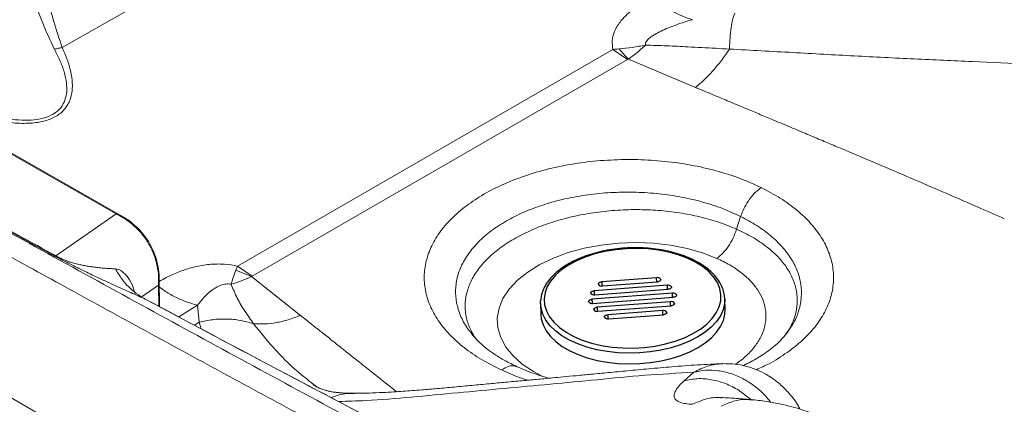
# Model space of a CAD drawing. Units: millimetres. Extents: x 0 to 465, y 0 to 297.
# Drawn here: x 319 to 332, y 214 to 219 of the extents above; entities that cross this region are included whole.
import ezdxf

# ---------------------------------------------------------------- set-up
doc = ezdxf.new("R2010")
doc.units = ezdxf.units.MM

msp = doc.modelspace()

# ---------------------------------------------------------------- linework, layer by layer
at = {"color": 7, "linetype": 'Continuous', "lineweight": 18}
for p, q in [((340.79087, 201.47443), (281.28859, 235.82438)), ((319.2733, 219.0514), (322.99465, 221.17984)), ((326.74369, 219.02668), (321.64873, 216.08543)), ((326.74369, 219.02668), (326.94272, 218.88987)), ((326.94272, 218.88987), (321.84776, 215.94861)), ((326.94272, 218.88987), (326.9537, 218.8949)), ((327.86389, 218.51095), (326.9537, 218.8949)), ((320.09038, 216.75834), (318.54781, 217.6428)), ((320.00285, 216.79329), (319.18561, 216.2263)), ((328.42185, 216.58734), (328.47673, 216.75936)), ((321.64873, 216.08543), (321.62744, 216.03215)), ((321.83906, 215.94227), (321.62744, 216.03215)), ((321.84776, 215.94861), (321.64873, 216.08543)), ((320.59429, 215.53428), (320.58847, 215.91535)), ((321.84776, 215.94861), (321.83906, 215.94227)), ((321.83906, 215.94227), (322.50412, 215.41685)), ((321.12953, 215.32262), (321.10919, 215.55434)), ((324.84971, 215.14239), (324.8326, 215.16352)), ((329.11718, 215.19857), (329.10305, 215.17714)), ((328.23702, 214.76028), (328.22898, 214.76094)), ((327.71099, 214.52913), (327.84076, 214.64388)), ((328.21081, 214.29711), (328.21871, 214.29638))]:
    msp.add_line(p, q, dxfattribs=at)
at = {"color": 8, "linetype": 'Continuous', "lineweight": 18}
for p, q in [((318.56307, 217.61882), (320.00285, 216.79329)), ((320.0867, 216.75372), (320.00285, 216.79329)), ((320.57882, 215.82732), (320.58231, 215.91249)), ((320.34499, 215.66509), (320.57882, 215.82732)), ((320.57882, 215.82732), (320.5832, 215.54017)), ((321.10919, 215.55434), (320.85536, 215.3955)), ((321.12953, 215.32262), (321.06502, 215.28406)), ((321.15845, 215.2344), (321.12953, 215.32262)), ((324.88439, 215.09959), (324.84971, 215.14239))]:
    msp.add_line(p, q, dxfattribs=at)
at = {"color": 7, "linetype": 'Continuous', "lineweight": 25}
for p, q in [((327.33712, 215.92822), (326.59128, 215.87189)), ((326.60159, 215.81603), (327.34743, 215.87237)), ((327.48205, 215.8259), (326.48759, 215.75079)), ((326.4979, 215.69494), (327.49236, 215.77005)), ((327.55239, 215.71795), (326.45849, 215.63533)), ((326.4688, 215.57947), (327.5627, 215.66209)), ((327.52328, 215.60248), (326.52883, 215.52737)), ((328.26123, 215.63874), (328.26119, 215.61706)), ((328.26486, 215.49418), (328.26123, 215.63874)), ((325.76202, 215.57607), (325.76564, 215.43151)), ((326.53914, 215.47152), (327.53359, 215.54663)), ((327.4196, 215.48138), (326.67375, 215.42505)), ((326.68406, 215.3692), (327.42991, 215.42553))]:
    msp.add_line(p, q, dxfattribs=at)
at = {"color": 8, "linetype": 'Continuous', "lineweight": 25}
for p, q in [((326.59128, 215.87189), (326.59268, 215.81581)), ((327.33854, 215.87169), (327.33712, 215.92822)), ((327.392, 215.90405), (327.39212, 215.89903)), ((326.48759, 215.75079), (326.489, 215.69471)), ((327.48346, 215.76937), (327.48205, 215.8259)), ((327.53692, 215.80173), (327.53705, 215.79671)), ((326.45849, 215.63533), (326.45989, 215.57925)), ((327.5247, 215.54596), (327.52328, 215.60248)), ((327.5538, 215.66142), (327.55239, 215.71795)), ((327.60726, 215.69377), (327.60739, 215.68876)), ((326.52883, 215.52737), (326.53023, 215.47129)), ((327.42101, 215.42486), (327.4196, 215.48138)), ((327.57829, 215.5733), (327.57816, 215.57831)), ((326.67375, 215.42505), (326.67516, 215.36897)), ((327.47447, 215.45721), (327.4746, 215.4522))]:
    msp.add_line(p, q, dxfattribs=at)
at = {"color": 8, "linetype": 'Continuous', "lineweight": 18, "flags": 128}
msp.add_lwpolyline([(325.78404, 214.59183), (325.66536, 214.65249), (325.51398, 214.75398), (325.38828, 214.86596), (325.29012, 214.98658), (325.22106, 215.11399), (325.18243, 215.24575), (325.17473, 215.37973), (325.19817, 215.51382), (325.25233, 215.64544), (325.33629, 215.77254), (325.44882, 215.89304), (325.58779, 216.00462), (325.75089, 216.1055), (325.93553, 216.19398), (326.13813, 216.26835), (326.35528, 216.32746), (326.58364, 216.37034), (326.81879, 216.39617), (327.05695, 216.40461), (327.29437, 216.39546), (327.52647, 216.3689), (327.74959, 216.32538), (327.96016, 216.26552), (328.1541, 216.19044), (328.1541, 216.19044)], dxfattribs=at)
at = {"color": 7, "linetype": 'Continuous', "lineweight": 25, "flags": 128}
for points in [[(325.81724, 215.55858), (325.84149, 215.47689), (325.88346, 215.39781), (325.94252, 215.32254), (326.01777, 215.25221), (326.10806, 215.18789), (326.21204, 215.13055), (326.32813, 215.08107), (326.45456, 215.0402), (326.58942, 215.00855), (326.73066, 214.9866), (326.87615, 214.97469), (327.02367, 214.973), (327.171, 214.98155), (327.31589, 215.00021), (327.45616, 215.02871), (327.58967, 215.0666), (327.7144, 215.11332), (327.82847, 215.16815), (327.93014, 215.23027), (328.01787, 215.29873), (328.09032, 215.3725), (328.14641, 215.45045), (328.18529, 215.53141), (328.20635, 215.61415), (328.20929, 215.69741), (328.19406, 215.77993), (328.16089, 215.86046), (328.11028, 215.93779), (328.043, 216.01073), (327.96007, 216.07818), (327.86275, 216.13913), (327.7525, 216.19263), (327.63102, 216.2379), (327.50012, 216.27423), (327.36181, 216.30108), (327.21817, 216.31804), (327.07139, 216.32486), (326.92368, 216.32142), (326.7773, 216.30779), (326.63444, 216.28416), (326.49729, 216.2509), (326.36793, 216.20852), (326.2483, 216.15765), (326.14023, 216.09906), (326.04535, 216.03365), (325.96511, 215.9624), (325.90071, 215.88639), (325.85314, 215.80679), (325.82311, 215.72478), (325.81109, 215.64163), (325.81724, 215.55858)], [(326.54671, 215.8402), (326.54666, 215.84573), (326.54852, 215.85118), (326.55223, 215.85635), (326.55763, 215.86105), (326.56452, 215.86509), (326.57264, 215.86832), (326.58168, 215.87062), (326.59128, 215.87189)], [(327.392, 215.90405), (327.39205, 215.89853), (327.39018, 215.89307), (327.38648, 215.8879), (327.38108, 215.8832), (327.37418, 215.87916), (327.36607, 215.87593), (327.35703, 215.87363), (327.34743, 215.87237)], [(326.44302, 215.71911), (326.44297, 215.72463), (326.44483, 215.73008), (326.44854, 215.73526), (326.45394, 215.73995), (326.46083, 215.744), (326.46895, 215.74723), (326.47799, 215.74952), (326.48759, 215.75079)], [(327.53692, 215.80173), (327.53697, 215.79621), (327.53511, 215.79075), (327.53141, 215.78558), (327.526, 215.78088), (327.51911, 215.77684), (327.51099, 215.77361), (327.50196, 215.77131), (327.49236, 215.77005)], [(325.76856, 215.51352), (325.76204, 215.59675), (325.76414, 215.62821)], [(326.41392, 215.60364), (326.41387, 215.60916), (326.41573, 215.61462), (326.41943, 215.61979), (326.42484, 215.62449), (326.43173, 215.62853), (326.43985, 215.63176), (326.44889, 215.63406), (326.45849, 215.63533)], [(327.60726, 215.69377), (327.60732, 215.68825), (327.60545, 215.6828), (327.60175, 215.67763), (327.59635, 215.67293), (327.58945, 215.66888), (327.58133, 215.66565), (327.5723, 215.66336), (327.5627, 215.66209)], [(325.76564, 215.43151), (325.77218, 215.36896), (325.79615, 215.28704), (325.83723, 215.20759), (325.89485, 215.13172), (325.96819, 215.06051), (326.05624, 214.99494), (326.15774, 214.93594), (326.27129, 214.88433), (326.39527, 214.84085), (326.52796, 214.8061), (326.66749, 214.78056), (326.81191, 214.76461), (326.95917, 214.75845), (327.10723, 214.76219), (327.25399, 214.77576), (327.3974, 214.79897), (327.53545, 214.83151), (327.6662, 214.87291), (327.7878, 214.92258), (327.89857, 214.97985), (327.99693, 215.04389), (328.08151, 215.11381), (328.15112, 215.18864), (328.20479, 215.26731), (328.24176, 215.34873), (328.26151, 215.43175), (328.26486, 215.49418)], [(326.48426, 215.49569), (326.48421, 215.50121), (326.48607, 215.50666), (326.48978, 215.51184), (326.49518, 215.51654), (326.50207, 215.52058), (326.51019, 215.52381), (326.51923, 215.5261), (326.52883, 215.52737)], [(327.57816, 215.57831), (327.57821, 215.57279), (327.57635, 215.56734), (327.57265, 215.56216), (327.56724, 215.55746), (327.56035, 215.55342), (327.55223, 215.55019), (327.54319, 215.5479), (327.53359, 215.54663)], [(326.62919, 215.39337), (326.62914, 215.39889), (326.631, 215.40434), (326.6347, 215.40952), (326.6401, 215.41422), (326.647, 215.41826), (326.65512, 215.42149), (326.66415, 215.42378), (326.67375, 215.42505)], [(327.47447, 215.45721), (327.47452, 215.45169), (327.47266, 215.44624), (327.46896, 215.44106), (327.46356, 215.43637), (327.45666, 215.43232), (327.44854, 215.42909), (327.43951, 215.4268), (327.42991, 215.42553)]]:
    msp.add_lwpolyline(points, dxfattribs=at)
at = {"color": 8, "linetype": 'Continuous', "lineweight": 25, "flags": 128}
msp.add_lwpolyline([(328.26119, 215.61706), (328.25789, 215.57631), (328.23814, 215.49329), (328.20117, 215.41187), (328.1475, 215.3332), (328.07788, 215.25838), (327.9933, 215.18845), (327.89494, 215.12441), (327.78418, 215.06715), (327.66257, 215.01747), (327.53183, 214.97607), (327.39378, 214.94354), (327.25037, 214.92032), (327.1036, 214.90675), (326.95555, 214.90301), (326.80828, 214.90917), (326.66387, 214.92512), (326.52434, 214.95066), (326.39165, 214.98541), (326.26766, 215.02889), (326.15412, 215.0805), (326.05261, 215.1395), (325.96457, 215.20507), (325.89122, 215.27629), (325.8336, 215.35215), (325.79252, 215.4316), (325.76856, 215.51352)], dxfattribs=at)
at = {"color": 7, "linetype": 'Continuous', "lineweight": 25}
for centre, radius, start, end in [((327.34868, 215.88008), 0.0495, 28.951709, 103.504751), ((326.59003, 215.86417), 0.0495, 208.951771, 283.504703), ((327.49361, 215.77777), 0.0495, 28.950976, 103.505205), ((326.45724, 215.62761), 0.0495, 208.951598, 283.504388), ((326.48634, 215.74307), 0.0495, 208.951177, 283.505003), ((327.53484, 215.55435), 0.04951, 28.95194, 103.504018), ((327.56395, 215.66981), 0.0495, 28.950817, 103.505363), ((326.52758, 215.51965), 0.0495, 208.951791, 283.504728), ((327.43116, 215.43325), 0.0495, 28.951173, 103.505022), ((326.6725, 215.41733), 0.0495, 208.950108, 283.506072)]:
    msp.add_arc(centre, radius, start, end, dxfattribs=at)
at = {"color": 7, "linetype": 'Continuous', "lineweight": 18}
for points, knots in [([(370.22399, 212.57574), (370.09869, 212.50462), (369.85635, 212.36709), (369.50524, 212.16782), (369.23279, 212.0132), (369.03011, 211.89818), (368.89045, 211.81893), (368.75316, 211.74103), (368.6204, 211.66569), (368.49214, 211.59292), (368.3684, 211.52271), (368.25387, 211.45774), (368.1482, 211.39779), (368.05104, 211.34267), (367.95733, 211.28952), (367.86708, 211.23833), (367.78029, 211.18911), (367.69695, 211.14185), (367.61279, 211.09413), (367.31738, 210.92664), (366.86638, 210.671), (366.27337, 210.3351), (365.75835, 210.04357), (365.26584, 209.76498), (364.76558, 209.48225), (364.00094, 209.05061), (362.97468, 208.47287), (362.03438, 207.94711), (361.42373, 207.60801), (361.13231, 207.44663), (360.8326, 207.28124), (360.57858, 207.14161), (360.37975, 207.03269), (360.23281, 206.95239), (360.08971, 206.87439), (359.95044, 206.79869), (359.81501, 206.72528), (359.52537, 206.56878), (359.07687, 206.32861), (358.46228, 206.0063), (357.83646, 205.68773), (357.19668, 205.37537), (356.5432, 205.07422), (355.87121, 204.78782), (355.17712, 204.52069), (354.45406, 204.27641), (353.72552, 204.06709), (352.99738, 203.89337), (352.27657, 203.75383), (351.54174, 203.64302), (350.79291, 203.56028), (350.03514, 203.50553), (349.27027, 203.47779), (348.50307, 203.4761), (347.73293, 203.49966), (346.96419, 203.54801), (346.23901, 203.61732), (345.56196, 203.70357), (344.9351, 203.80287), (344.32047, 203.92026), (343.71846, 204.05598), (343.12597, 204.21051), (342.53999, 204.38383), (341.96024, 204.57467), (341.38593, 204.78091), (340.82495, 204.99648), (340.27668, 205.21805), (339.74622, 205.44052), (339.24656, 205.65596), (338.7777, 205.86218), (338.32532, 206.06418), (337.86195, 206.27376), (337.37546, 206.49634), (336.87286, 206.72868), (336.3834, 206.95703), (335.65579, 207.29905), (334.70522, 207.75134), (333.51588, 208.32661), (332.35267, 208.89956), (331.44601, 209.3546), (330.79165, 209.68688), (330.37638, 209.89902), (329.96198, 210.1119), (329.5497, 210.32477), (329.13889, 210.53789), (328.73706, 210.74725), (328.35154, 210.94888), (327.98257, 211.14249), (327.61733, 211.3347), (327.24108, 211.53322), (326.68485, 211.82747), (325.97972, 212.20197), (325.12422, 212.65827), (324.28254, 213.10884), (323.36358, 213.60249), (322.38737, 214.12878), (321.35551, 214.68754), (320.33431, 215.24329), (319.31996, 215.79857), (318.31094, 216.35458), (317.2566, 216.93995), (316.14056, 217.56504), (314.97447, 218.22495), (313.81436, 218.88842), (312.73465, 219.51249), (311.74446, 220.08981), (310.82691, 220.62862), (309.89935, 221.17651), (308.96254, 221.73262), (308.12583, 222.2313), (307.41004, 222.6591), (306.79287, 223.02881), (306.18688, 223.39278), (305.57444, 223.76183), (304.97594, 224.12401), (304.35053, 224.50441), (303.71769, 224.89186), (303.06195, 225.29653), (302.41501, 225.69933), (301.76592, 226.1072), (301.26614, 226.42408), (300.91825, 226.64582), (300.72322, 226.77043), (300.53168, 226.89306), (300.33295, 227.02053), (300.12622, 227.15336), (299.91564, 227.28888), (299.73567, 227.40487), (299.58645, 227.50112), (299.46406, 227.58011), (299.33429, 227.66391), (299.21636, 227.74009), (299.11629, 227.80476), (299.03107, 227.85984), (298.93848, 227.91969), (298.82952, 227.99013), (298.70594, 228.07002), (298.52447, 228.18735), (298.29857, 228.33337), (298.03992, 228.50048), (297.80532, 228.65199), (297.59276, 228.78918), (297.38762, 228.92147), (297.15168, 229.07347), (296.8703, 229.25458), (296.63384, 229.40664), (296.47216, 229.51056), (296.39348, 229.56113), (296.30193, 229.61995), (296.19728, 229.68718), (296.08536, 229.75909), (295.98354, 229.8245), (295.904, 229.87561), (295.84409, 229.91409), (295.80116, 229.94168), (295.76644, 229.96398), (295.73995, 229.98101), (295.72167, 229.99274), (295.69833, 230.00775), (295.58217, 230.08241), (295.43765, 230.17536), (295.27724, 230.27863), (295.18465, 230.33827), (295.08693, 230.40127), (294.98295, 230.46836), (294.75742, 230.61405), (294.43087, 230.8256), (294.01972, 231.09355), (293.63979, 231.34298), (293.27847, 231.58194), (292.92209, 231.81942), (292.56884, 232.05667), (292.22013, 232.29249), (291.87617, 232.52647), (291.59421, 232.71904), (291.36276, 232.87737), (291.23026, 232.96809), (291.15194, 233.02172), (291.13316, 233.03459), (291.12029, 233.0434), (291.10045, 233.05699), (291.07361, 233.07537), (291.0214, 233.11114), (290.93544, 233.17003), (290.80737, 233.25776), (290.66031, 233.3585), (290.51509, 233.45797), (290.39334, 233.54138), (290.29642, 233.60778), (290.21791, 233.66158), (290.15064, 233.70768), (290.0946, 233.74609), (290.03102, 233.78968), (289.91894, 233.86657), (289.76364, 233.97324), (289.49657, 234.15712), (289.15816, 234.39159), (288.74338, 234.68419), (288.33625, 234.98052), (287.93665, 235.286), (287.5502, 235.60295), (287.18695, 235.9322), (286.85129, 236.27314), (286.66274, 236.51146), (286.56808, 236.6311)], [0, 0, 0, 0, 0.00465862, 0.00900999, 0.01305412, 0.01478794, 0.01654517, 0.01824642, 0.01989169, 0.02148098, 0.02301429, 0.02449161, 0.02573835, 0.02694222, 0.02810323, 0.02922138, 0.03029667, 0.0313291, 0.03231867, 0.03342421, 0.04230693, 0.04907629, 0.05545083, 0.06143055, 0.06735768, 0.07401211, 0.08978485, 0.10536263, 0.10871867, 0.11224899, 0.11606919, 0.1197115, 0.1215484, 0.12333652, 0.12507583, 0.12676636, 0.1284081, 0.13000107, 0.13728465, 0.14462673, 0.15201491, 0.15940523, 0.16683972, 0.17417993, 0.18154445, 0.18894626, 0.19637695, 0.20310159, 0.20981918, 0.21651782, 0.22322252, 0.23001881, 0.23675145, 0.24352913, 0.25034836, 0.25718795, 0.26402076, 0.26982594, 0.27556308, 0.28124714, 0.28698254, 0.29269002, 0.29847725, 0.30443219, 0.31037912, 0.31640575, 0.32229718, 0.32812175, 0.33378886, 0.33883117, 0.34374961, 0.34895169, 0.35443764, 0.36020759, 0.36602288, 0.37112234, 0.38508484, 0.39868177, 0.41225984, 0.42562465, 0.43053368, 0.43536521, 0.44032651, 0.44524063, 0.45003021, 0.45497011, 0.4595916, 0.46382224, 0.46818993, 0.47269472, 0.47733661, 0.4881925, 0.49809781, 0.50821768, 0.51862566, 0.53137844, 0.54363099, 0.55613528, 0.56858728, 0.5806932, 0.59311786, 0.60737084, 0.62192026, 0.63641133, 0.65066649, 0.66242839, 0.67372333, 0.68536743, 0.69761253, 0.70934919, 0.71725225, 0.72492854, 0.73293006, 0.74043704, 0.74840066, 0.75591846, 0.7645236, 0.77285746, 0.78136795, 0.78975053, 0.79829463, 0.80104967, 0.80349034, 0.80600752, 0.80863294, 0.81136658, 0.81420845, 0.81699394, 0.81851815, 0.82014063, 0.82186139, 0.82368043, 0.82483279, 0.82584394, 0.82707236, 0.82851803, 0.83018095, 0.83199141, 0.83574186, 0.83917257, 0.84228354, 0.84507477, 0.84762593, 0.85043779, 0.85444839, 0.85879915, 0.85982262, 0.86086322, 0.86192096, 0.86345413, 0.86501446, 0.86636078, 0.86749312, 0.86816955, 0.86873729, 0.86919632, 0.86954664, 0.86978825, 0.86992116, 0.87047287, 0.87439705, 0.87565739, 0.87684346, 0.87807532, 0.87954087, 0.88097811, 0.88704865, 0.89255449, 0.89741803, 0.90230277, 0.90712167, 0.91184853, 0.91667054, 0.92136143, 0.92594234, 0.92825089, 0.93087631, 0.93139192, 0.93147252, 0.93164894, 0.93192113, 0.93228914, 0.93275295, 0.93406938, 0.93582572, 0.93802195, 0.94011996, 0.94180028, 0.94303113, 0.94410798, 0.94503077, 0.94579957, 0.94641431, 0.94764798, 0.95041485, 0.95281382, 0.95866864, 0.96443088, 0.97017775, 0.97603812, 0.98200908, 0.98797273, 0.99396205, 1, 1, 1, 1]), ([(307.44191, 223.03768), (307.79324, 222.82285), (308.49612, 222.39305), (309.57151, 221.74166), (310.66915, 221.08188), (311.79775, 220.41032), (312.89278, 219.7663), (313.94849, 219.15282), (314.95692, 218.5733), (315.98433, 217.98946), (317.02533, 217.40471), (318.07058, 216.8238), (318.7784, 216.43639), (319.12849, 216.24478)], [0, 0, 0, 0, 0.09886629, 0.19779035, 0.29726209, 0.39791844, 0.49950398, 0.58373241, 0.66812165, 0.75249659, 0.83642878, 0.91909723, 1, 1, 1, 1]), ([(319.18561, 216.2263), (318.85193, 216.40894), (318.17742, 216.77814), (317.17789, 217.33326), (316.18113, 217.89256), (315.19476, 218.45221), (314.22576, 219.00793), (313.27615, 219.55837), (312.31245, 220.12285), (311.33859, 220.6992), (310.35814, 221.28504), (309.3968, 221.86422), (308.45167, 222.43736), (307.82963, 222.81777), (307.52046, 223.00684)], [0, 0, 0, 0, 0.0773705, 0.15639561, 0.2371308, 0.31788956, 0.39889858, 0.47981731, 0.56023909, 0.64951343, 0.73789013, 0.82470208, 0.9128753, 1, 1, 1, 1]), ([(317.92636, 223.04266), (317.98454, 222.93642), (318.10176, 222.72239), (318.25983, 222.38482), (318.40556, 222.03864), (318.53747, 221.68685), (318.65617, 221.33391), (318.76945, 220.95939), (318.87556, 220.56811), (318.97399, 220.16542), (319.06507, 219.77684), (319.15126, 219.40141), (319.23249, 219.16843), (319.2733, 219.0514)], [0, 0, 0, 0, 0.07702095, 0.15517996, 0.23464241, 0.31547954, 0.39766481, 0.48109356, 0.58263233, 0.68547209, 0.78936724, 0.89419272, 1, 1, 1, 1]), ([(317.53087, 222.81051), (317.5872, 222.71318), (317.70119, 222.51621), (317.86317, 222.20761), (318.01973, 221.8898), (318.16927, 221.56489), (318.31129, 221.23626), (318.45455, 220.88401), (318.59689, 220.51201), (318.73699, 220.12478), (318.87165, 219.74656), (319.0032, 219.37605), (319.11246, 219.14547), (319.16778, 219.02873)], [0, 0, 0, 0, 0.07329359, 0.14832309, 0.22531717, 0.30437921, 0.38549189, 0.46853922, 0.57048773, 0.67465077, 0.78080829, 0.88902806, 1, 1, 1, 1]), ([(327.27732, 219.73816), (327.23839, 219.71646), (327.16243, 219.67411), (327.05631, 219.60282), (326.96059, 219.527), (326.88435, 219.45198), (326.82806, 219.38253), (326.7879, 219.31965), (326.75198, 219.24209), (326.72656, 219.14486), (326.7379, 219.06662), (326.74369, 219.02668)], [0, 0, 0, 0, 0.12584313, 0.24559733, 0.37244941, 0.4919205, 0.57765863, 0.65929356, 0.73747821, 0.86599763, 1, 1, 1, 1]), ([(327.82313, 219.43022), (327.77842, 219.44458), (327.68901, 219.4733), (327.55142, 219.54268), (327.41335, 219.62883), (327.32266, 219.70172), (327.27732, 219.73816)], [0, 0, 0, 0, 0.25000073, 0.50000122, 0.75000035, 1, 1, 1, 1]), ([(328.39612, 219.51753), (328.38631, 219.48994), (328.36669, 219.43477), (328.34573, 219.32046), (328.331, 219.18749), (328.32765, 219.08352), (328.32598, 219.03154)], [0, 0, 0, 0, 0.25000008, 0.50000024, 0.75000004, 1, 1, 1, 1]), ([(327.18594, 219.08501), (327.18498, 219.09353), (327.18304, 219.11075), (327.20139, 219.14617), (327.2445, 219.18767), (327.31424, 219.23344), (327.4305, 219.29374), (327.6006, 219.36195), (327.7473, 219.40695), (327.82313, 219.43022)], [0, 0, 0, 0, 0.04431321, 0.08956415, 0.18963112, 0.3037915, 0.42953972, 0.70512713, 1, 1, 1, 1]), ([(326.82707, 219.03384), (326.88617, 219.03968), (327.00554, 219.05147), (327.12541, 219.07376), (327.18594, 219.08501)], [0, 0, 0, 0, 0.49510099, 1, 1, 1, 1]), ([(327.18594, 219.08501), (327.18577, 219.08485), (327.18423, 219.08342), (327.17896, 219.07842), (327.14044, 219.04231), (327.06473, 218.97541), (326.99224, 218.92285), (326.9537, 218.8949)], [0, 0, 0, 0, 0.002200897, 0.019828049, 0.068965325, 0.504940631, 1, 1, 1, 1]), ([(328.32597, 219.03154), (328.26281, 219.03488), (328.13771, 219.0415), (327.94935, 219.05174), (327.72962, 219.06335), (327.47627, 219.07641), (327.28282, 219.08214), (327.18594, 219.08501)], [0, 0, 0, 0, 0.16909387, 0.33493042, 0.5008807, 0.75003144, 1, 1, 1, 1]), ([(317.82728, 218.21169), (317.87248, 218.19634), (317.9608, 218.16635), (318.09601, 218.12629), (318.23277, 218.09075), (318.37053, 218.06124), (318.50551, 218.03932), (318.63356, 218.02593), (318.75412, 218.02142), (318.86178, 218.02577), (318.9569, 218.0378), (319.07027, 218.06291), (319.17177, 218.10473), (319.25379, 218.16252), (319.3039, 218.2119), (319.34353, 218.26655), (319.37491, 218.32865), (319.3975, 218.40019), (319.40971, 218.48157), (319.411, 218.59094), (319.39071, 218.72816), (319.34356, 218.88999), (319.29675, 218.99752), (319.2733, 219.0514)], [0, 0, 0, 0, 0.050038664, 0.09779982, 0.146955272, 0.196787495, 0.243686759, 0.288502428, 0.330446206, 0.369972294, 0.403036983, 0.434798805, 0.500441726, 0.532978547, 0.56616662, 0.597824224, 0.630846766, 0.670246327, 0.712058584, 0.75670166, 0.836324613, 0.917982539, 1, 1, 1, 1]), ([(317.86273, 218.26938), (317.93213, 218.2443), (318.07116, 218.19407), (318.28758, 218.13205), (318.49184, 218.08861), (318.68123, 218.06593), (318.85198, 218.06367), (319.01589, 218.0871), (319.15779, 218.14383), (319.25887, 218.23186), (319.31552, 218.33831), (319.33706, 218.45252), (319.33264, 218.582), (319.30102, 218.72457), (319.24464, 218.87823), (319.19337, 218.97862), (319.16778, 219.02873)], [0, 0, 0, 0, 0.08229403, 0.16486035, 0.24789159, 0.31062812, 0.37354563, 0.43676457, 0.50023908, 0.56368551, 0.62687714, 0.68970559, 0.75228519, 0.83519826, 0.91773623, 1, 1, 1, 1]), ([(319.16778, 219.02873), (319.18541, 219.03361), (319.22067, 219.04337), (319.25575, 219.04872), (319.2733, 219.0514)], [0, 0, 0, 0, 0.49999697, 1, 1, 1, 1]), ([(326.74369, 219.02668), (326.7575, 219.0279), (326.78509, 219.03032), (326.81309, 219.03267), (326.82707, 219.03384)], [0, 0, 0, 0, 0.50054454, 1, 1, 1, 1]), ([(326.9537, 218.8949), (326.93249, 218.91607), (326.89006, 218.9584), (326.84807, 219.0087), (326.82707, 219.03384)], [0, 0, 0, 0, 0.499998479, 1, 1, 1, 1]), ([(327.86389, 218.51095), (327.90385, 218.54457), (327.98378, 218.6118), (328.10191, 218.73622), (328.21722, 218.87479), (328.28972, 218.97929), (328.32597, 219.03154)], [0, 0, 0, 0, 0.24999717, 0.49999615, 0.74999708, 1, 1, 1, 1]), ([(333.10701, 218.78774), (332.86745, 218.80042), (332.38809, 218.8258), (331.62356, 218.8601), (330.83438, 218.89704), (330.02025, 218.93782), (329.18665, 218.98389), (328.61301, 219.01565), (328.32598, 219.03154)], [0, 0, 0, 0, 0.16624283, 0.3326612, 0.49924418, 0.66598109, 0.83286749, 1, 1, 1, 1]), ([(332.05351, 216.72815), (331.9356, 216.78028), (331.68963, 216.88902), (331.31117, 217.05366), (330.92584, 217.21978), (330.53402, 217.38731), (330.14762, 217.5515), (329.81976, 217.69009), (329.55684, 217.80091), (329.34565, 217.88976), (329.12663, 217.98177), (328.91836, 218.06915), (328.7262, 218.14968), (328.53938, 218.22794), (328.34605, 218.30891), (328.1578, 218.38776), (327.99797, 218.45473), (327.9043, 218.494), (327.86389, 218.51095)], [0, 0, 0, 0, 0.08560453, 0.17856107, 0.27313237, 0.36279437, 0.45959058, 0.54966724, 0.59701071, 0.64721784, 0.7002878, 0.7531362, 0.7956092, 0.83715667, 0.88617333, 0.93327167, 0.9712138, 1, 1, 1, 1]), ([(325.23232, 214.67545), (325.13979, 214.72137), (324.95459, 214.81328), (324.71964, 214.97634), (324.52139, 215.15448), (324.36591, 215.34658), (324.2554, 215.54885), (324.19206, 215.75789), (324.17683, 215.97004), (324.21029, 216.18163), (324.29193, 216.38891), (324.42024, 216.58829), (324.59322, 216.77621), (324.80783, 216.9493), (325.06014, 217.10455), (325.34581, 217.23915), (325.65972, 217.35067), (325.99618, 217.4373), (326.34934, 217.49746), (326.71293, 217.53013), (327.08059, 217.53492), (327.44587, 217.51167), (327.80259, 217.46096), (328.14388, 217.38332), (328.46661, 217.28198), (328.65876, 217.19499), (328.75476, 217.15152)], [0, 0, 0, 0, 0.04153358, 0.08312736, 0.12468895, 0.16628094, 0.20793634, 0.24956352, 0.29122443, 0.33295054, 0.37464906, 0.41638121, 0.4581736, 0.49993557, 0.54170059, 0.58350591, 0.62525891, 0.66697545, 0.7087209, 0.75040371, 0.79204285, 0.83371113, 0.87531616, 0.91688023, 0.95847286, 1, 1, 1, 1]), ([(328.75476, 217.15152), (328.72337, 217.12678), (328.66057, 217.07729), (328.58085, 216.97327), (328.518, 216.86532), (328.49048, 216.79468), (328.47673, 216.75936)], [0, 0, 0, 0, 0.27982983, 0.55966202, 0.77983124, 1, 1, 1, 1]), ([(320.57882, 215.82732), (320.57961, 215.87697), (320.58119, 215.97628), (320.55533, 216.12387), (320.50936, 216.26624), (320.4423, 216.40027), (320.35625, 216.52303), (320.2528, 216.63125), (320.13516, 216.72433), (320.04695, 216.77031), (320.00285, 216.79329)], [0, 0, 0, 0, 0.12499912, 0.25000063, 0.37499916, 0.5000005, 0.62500094, 0.74999964, 0.87500013, 1, 1, 1, 1]), ([(320.58717, 215.91239), (320.58744, 215.92158), (320.58896, 215.97248), (320.57623, 216.06502), (320.54826, 216.1877), (320.5034, 216.30636), (320.44376, 216.41914), (320.36934, 216.52413), (320.2842, 216.61687), (320.19007, 216.6944), (320.1253, 216.74096), (320.0897, 216.75867), (320.08928, 216.75888)], [0, 0, 0, 0, 0.026831441, 0.148612932, 0.270970491, 0.393967024, 0.517737482, 0.642535453, 0.768808261, 0.883887259, 0.998628776, 1, 1, 1, 1]), ([(328.42185, 216.58734), (328.40704, 216.54674), (328.37741, 216.46554), (328.31195, 216.35369), (328.23645, 216.25659), (328.18155, 216.21249), (328.1541, 216.19044)], [0, 0, 0, 0, 0.24999961, 0.50000006, 0.75000071, 1, 1, 1, 1]), ([(319.12849, 216.24479), (319.14735, 216.23455), (319.17897, 216.21739), (319.23375, 216.18824), (319.30019, 216.1534), (319.37498, 216.11504), (319.44536, 216.07963), (319.52438, 216.04046), (319.60814, 215.99972), (319.72447, 215.9441), (319.84851, 215.88605), (320.02225, 215.80618), (320.20937, 215.7218), (320.33515, 215.66583), (320.39856, 215.63762)], [0, 0, 0, 0, 0.02152488, 0.0360887, 0.0568504, 0.0903636, 0.12101161, 0.15075678, 0.20956269, 0.26838526, 0.38716766, 0.50745767, 0.7517055, 1, 1, 1, 1]), ([(319.12849, 216.24478), (319.13758, 216.24083), (319.15576, 216.23291), (319.17566, 216.2285), (319.18561, 216.2263)], [0, 0, 0, 0, 0.500011254, 1, 1, 1, 1]), ([(319.18561, 216.2263), (319.19289, 216.22179), (319.20331, 216.21533), (319.22086, 216.2055), (319.23447, 216.19826), (319.24932, 216.19078), (319.26793, 216.18193), (319.28946, 216.17243), (319.32107, 216.15956), (319.35754, 216.14639), (319.39521, 216.13434), (319.43095, 216.12405), (319.46566, 216.11498), (319.49865, 216.10716), (319.53011, 216.10035), (319.56, 216.09437), (319.59074, 216.08872), (319.6223, 216.08339), (319.65468, 216.07839), (319.7015, 216.0718), (319.76282, 216.06448), (319.83847, 216.05733), (319.91783, 216.05155), (319.96994, 216.04912), (319.99718, 216.04785)], [0, 0, 0, 0, 0.01137693, 0.01630953, 0.02106183, 0.0267635, 0.03306708, 0.04378804, 0.05699524, 0.08579329, 0.11916592, 0.15013466, 0.18563581, 0.22571487, 0.2600324, 0.29720448, 0.33724066, 0.38014673, 0.42592682, 0.4745872, 0.58612082, 0.71085643, 0.84881223, 1, 1, 1, 1]), ([(319.99718, 216.04785), (320.02116, 216.00517), (320.0691, 215.9198), (320.16437, 215.80852), (320.27325, 215.71115), (320.35679, 215.66213), (320.39856, 215.63762)], [0, 0, 0, 0, 0.24999918, 0.5000003, 0.75000099, 1, 1, 1, 1]), ([(321.62744, 216.03215), (321.61491, 215.99665), (321.58961, 215.92495), (321.57197, 215.86783), (321.56306, 215.83899)], [0, 0, 0, 0, 0.49521062, 1, 1, 1, 1]), ([(321.56306, 215.83899), (321.60907, 215.85237), (321.7002, 215.87886), (321.79307, 215.92127), (321.83906, 215.94227)], [0, 0, 0, 0, 0.50481541, 1, 1, 1, 1]), ([(321.56306, 215.83899), (321.5509, 215.84104), (321.52632, 215.84518), (321.47693, 215.84149), (321.41996, 215.82525), (321.35823, 215.79509), (321.27827, 215.74214), (321.19067, 215.66157), (321.13696, 215.59088), (321.10919, 215.55434)], [0, 0, 0, 0, 0.04431765, 0.08954548, 0.18961822, 0.30377402, 0.42953546, 0.70510735, 1, 1, 1, 1]), ([(321.86821, 215.30356), (321.82886, 215.3593), (321.75012, 215.47086), (321.64226, 215.64846), (321.58949, 215.77541), (321.56306, 215.83899)], [0, 0, 0, 0, 0.33268987, 0.66580882, 1, 1, 1, 1]), ([(320.39856, 215.63762), (320.96328, 215.33611), (322.0943, 214.73224), (323.80375, 213.83626), (325.52404, 212.93137), (327.25142, 212.01462), (328.94662, 211.1096), (330.60333, 210.23442), (332.21604, 209.40874), (333.49748, 208.78599), (334.4446, 208.34021), (335.06488, 208.05098), (335.6801, 207.76383), (336.28592, 207.4779), (336.87478, 207.19565), (337.26098, 207.00648), (337.45104, 206.91339)], [0, 0, 0, 0, 0.10265677, 0.20559846, 0.30810601, 0.41044808, 0.51203866, 0.60634515, 0.69982596, 0.79221943, 0.82836203, 0.86374445, 0.89942043, 0.93440561, 0.96771904, 1, 1, 1, 1]), ([(337.47287, 206.90345), (337.20847, 207.03297), (336.63036, 207.31617), (335.73549, 207.73927), (334.78559, 208.18126), (333.82404, 208.63144), (332.75556, 209.14557), (331.57897, 209.73346), (330.29785, 210.3965), (328.71088, 211.23581), (326.82098, 212.2457), (324.63747, 213.40023), (322.49403, 214.52081), (321.08952, 215.26983), (320.39976, 215.63769)], [0, 0, 0, 0, 0.04472413, 0.09779125, 0.15279133, 0.20807434, 0.26392965, 0.33787102, 0.41238603, 0.48719525, 0.61564421, 0.74507527, 0.87480393, 1, 1, 1, 1]), ([(321.86821, 215.30356), (321.8089, 215.32034), (321.6903, 215.3539), (321.50328, 215.3704), (321.31446, 215.3636), (321.19117, 215.33628), (321.12953, 215.32262)], [0, 0, 0, 0, 0.24999963, 0.49999992, 0.75000056, 1, 1, 1, 1]), ([(322.50412, 215.41685), (322.44912, 215.39564), (322.33912, 215.35323), (322.17655, 215.31561), (322.01786, 215.29599), (321.91809, 215.30104), (321.86821, 215.30356)], [0, 0, 0, 0, 0.2500003, 0.50000014, 0.74999989, 1, 1, 1, 1]), ([(325.44252, 214.71981), (325.38598, 214.7472), (325.27729, 214.79987), (325.14088, 214.8837), (325.01499, 214.97454), (324.90705, 215.06972), (324.8529, 215.13311), (324.82799, 215.16229)], [0, 0, 0, 0, 0.20604374, 0.39610024, 0.57030147, 0.80225117, 1, 1, 1, 1]), ([(329.12072, 215.19778), (329.09579, 215.16578), (329.04888, 215.10555), (328.95725, 215.01763), (328.86214, 214.94085), (328.76278, 214.87213), (328.66526, 214.81378), (328.58228, 214.76758), (328.52736, 214.74332), (328.50769, 214.73464)], [0, 0, 0, 0, 0.20982962, 0.39485724, 0.55444444, 0.68980862, 0.81518538, 0.93381312, 1, 1, 1, 1]), ([(328.23704, 214.76081), (328.12121, 214.75582), (327.8886, 214.74578), (327.55349, 214.71995), (327.23755, 214.69215), (326.95025, 214.66489), (326.69092, 214.63997), (326.45914, 214.61783), (326.25409, 214.59849), (326.07977, 214.58223), (325.93398, 214.56873), (325.81453, 214.55771), (325.70947, 214.54804), (325.60976, 214.53884), (325.50691, 214.52935), (325.39833, 214.51929), (325.2513, 214.50562), (325.06219, 214.48791), (324.82982, 214.46599), (324.59309, 214.44382), (324.36495, 214.42312), (324.17564, 214.407), (324.02209, 214.39498), (323.89597, 214.3859), (323.76198, 214.37726), (323.60908, 214.369), (323.42998, 214.36158), (323.30195, 214.35958), (323.23342, 214.3585)], [0, 0, 0, 0, 0.06473918, 0.13000134, 0.19021851, 0.24537542, 0.29530618, 0.34004392, 0.37976794, 0.41464732, 0.44192609, 0.46541018, 0.48519381, 0.50455194, 0.52509549, 0.54683655, 0.56977949, 0.61359938, 0.66103534, 0.71073151, 0.75782043, 0.80183185, 0.82899017, 0.85484363, 0.8821951, 0.9154913, 0.95476646, 1, 1, 1, 1]), ([(325.87976, 214.56206), (325.8106, 214.58225), (325.65598, 214.6274), (325.51851, 214.68691), (325.44253, 214.71981)], [0, 0, 0, 0, 0.44726494, 1, 1, 1, 1]), ([(329.28245, 214.14295), (329.27605, 214.15614), (329.23841, 214.23361), (329.14438, 214.35112), (329.01794, 214.4804), (328.90035, 214.56944), (328.78477, 214.63857), (328.66814, 214.69126), (328.53725, 214.73212), (328.39451, 214.7599), (328.29005, 214.76071), (328.23379, 214.76114)], [0, 0, 0, 0, 0.03400873, 0.19979925, 0.34307851, 0.45815593, 0.54840228, 0.66156133, 0.75656297, 0.86888995, 1, 1, 1, 1]), ([(323.22596, 214.35841), (323.19672, 214.35859), (323.14286, 214.35891), (323.07591, 214.3625), (323.02536, 214.36685), (322.9908, 214.37076), (322.96913, 214.37362), (322.96206, 214.37388), (322.94597, 214.37601), (322.92042, 214.38042), (322.8818, 214.38905), (322.84143, 214.40004), (322.80227, 214.41254), (322.77149, 214.42431), (322.74627, 214.43572), (322.73075, 214.44371), (322.71816, 214.45075), (322.70769, 214.45707), (322.69572, 214.4647), (322.68448, 214.47325), (322.67828, 214.47796)], [0, 0, 0, 0, 0.09114937, 0.1679251, 0.23070217, 0.28009731, 0.31579195, 0.34143893, 0.37072966, 0.40516515, 0.45806481, 0.5123922, 0.56296131, 0.64064049, 0.71305955, 0.78272547, 0.82374668, 0.86908096, 0.92783575, 1, 1, 1, 1]), ([(327.82518, 214.20911), (327.79197, 214.21143), (327.7256, 214.21608), (327.65272, 214.23469), (327.60107, 214.26181), (327.57349, 214.2982), (327.57001, 214.34342), (327.59165, 214.39731), (327.63623, 214.45877), (327.68606, 214.50567), (327.71099, 214.52913)], [0, 0, 0, 0, 0.12525281, 0.25034525, 0.37531224, 0.50020583, 0.62507801, 0.74997378, 0.87493514, 1, 1, 1, 1]), ([(328.63551, 214.2721), (328.56388, 214.2783), (328.42096, 214.29067), (328.27928, 214.29779), (328.2086, 214.30135)], [0, 0, 0, 0, 0.50120301, 1, 1, 1, 1]), ([(331.04373, 213.14497), (330.96759, 213.20663), (330.82508, 213.32202), (330.62449, 213.46791), (330.45183, 213.58473), (330.29821, 213.68131), (330.15292, 213.76648), (330.00666, 213.84593), (329.86005, 213.91915), (329.71717, 213.98424), (329.58225, 214.04002), (329.45589, 214.08728), (329.33332, 214.12853), (329.19855, 214.16885), (329.03833, 214.20943), (328.84716, 214.24807), (328.7108, 214.26326), (328.63909, 214.27124)], [0, 0, 0, 0, 0.09830183, 0.18398326, 0.25692999, 0.31859073, 0.37906392, 0.44020954, 0.50204233, 0.56197185, 0.61770615, 0.66903657, 0.71766142, 0.76774519, 0.83244806, 0.91189681, 1, 1, 1, 1])]:
    msp.add_open_spline(points, degree=3, knots=knots, dxfattribs=at)
at = {"color": 8, "linetype": 'Continuous', "lineweight": 18}
for points, knots in [([(341.87343, 204.85237), (341.69462, 204.91849), (341.30196, 205.06368), (340.59169, 205.35019), (339.7439, 205.70933), (338.79862, 206.12772), (337.76272, 206.59842), (336.63974, 207.12048), (335.43272, 207.69207), (334.24588, 208.2635), (332.88443, 208.93102), (331.36384, 209.69467), (329.68319, 210.56006), (328.02946, 211.42664), (326.38995, 212.29586), (324.76522, 213.16418), (322.77582, 214.23434), (320.42658, 215.50943), (317.73142, 216.99626), (315.06682, 218.49901), (312.426, 220.02528), (309.79781, 221.57688), (307.16503, 223.14867), (304.72512, 224.62042), (302.50178, 225.99829), (300.48795, 227.28529), (298.475, 228.59054), (296.43215, 229.90287), (294.69049, 231.02106), (293.28712, 231.95085), (292.20759, 232.68402), (291.14279, 233.41476), (290.2726, 234.0095), (289.60439, 234.47175), (289.1381, 234.80111), (288.68393, 235.13451), (288.24749, 235.47503), (287.83821, 235.82599), (287.46011, 236.18881), (287.25082, 236.44244), (287.14611, 236.56934)], [0, 0, 0, 0, 0.008247175, 0.018110184, 0.033541365, 0.04886032, 0.064013104, 0.084303159, 0.104368591, 0.124167819, 0.14393793, 0.173407463, 0.202177376, 0.231032312, 0.259641833, 0.288037519, 0.316434144, 0.364619297, 0.412721266, 0.460644904, 0.508484159, 0.556843055, 0.60555327, 0.654460692, 0.692936493, 0.731543461, 0.770577453, 0.809749733, 0.849132864, 0.870741225, 0.892075805, 0.913424964, 0.934607585, 0.94407396, 0.953483466, 0.962827567, 0.972131152, 0.981430631, 0.990708752, 1, 1, 1, 1]), ([(324.8326, 215.16352), (324.81127, 215.18867), (324.74417, 215.26775), (324.67167, 215.41064), (324.61568, 215.58805), (324.60268, 215.76865), (324.63039, 215.94855), (324.69914, 216.12479), (324.80762, 216.29418), (324.95405, 216.45371), (325.13584, 216.60052), (325.34976, 216.73196), (325.59196, 216.84569), (325.85807, 216.93968), (326.14333, 217.0123), (326.44263, 217.06229), (326.75065, 217.08883), (327.06197, 217.09155), (327.37109, 217.0704), (327.67278, 217.02596), (327.96116, 216.95863), (328.23367, 216.87127), (328.39574, 216.79665), (328.47673, 216.75936)], [0, 0, 0, 0, 0.02274088, 0.07151332, 0.12032587, 0.16917818, 0.21806839, 0.26699412, 0.31595263, 0.3649408, 0.41394934, 0.46296244, 0.51196624, 0.56094842, 0.60989905, 0.658812, 0.70768551, 0.75651701, 0.80530435, 0.85404738, 0.9027458, 0.95139803, 1, 1, 1, 1]), ([(328.75476, 217.15152), (328.84366, 217.10461), (329.02149, 217.01078), (329.24517, 216.84632), (329.43224, 216.66803), (329.57708, 216.47713), (329.678, 216.2773), (329.73319, 216.07173), (329.74208, 215.86391), (329.70439, 215.65727), (329.62081, 215.4552), (329.49278, 215.26111), (329.32269, 215.07795), (329.1118, 214.90989), (328.89996, 214.77489), (328.74722, 214.70535), (328.68849, 214.6786)], [0, 0, 0, 0, 0.07368065, 0.14738223, 0.22094729, 0.29439711, 0.36787904, 0.44123729, 0.51452426, 0.58787124, 0.66112218, 0.73436298, 0.80768882, 0.88094849, 0.95421767, 1, 1, 1, 1]), ([(328.42185, 216.58734), (328.34341, 216.61959), (328.18661, 216.68404), (327.92443, 216.7572), (327.64819, 216.81143), (327.36032, 216.84428), (327.06632, 216.85563), (326.77103, 216.84518), (326.47952, 216.81313), (326.19671, 216.76003), (325.92743, 216.68676), (325.6763, 216.59455), (325.44764, 216.48498), (325.24543, 216.35993), (325.07317, 216.22159), (324.9338, 216.07235), (324.82968, 215.91479), (324.7626, 215.7516), (324.7334, 215.5855), (324.74353, 215.41953), (324.78852, 215.25803), (324.84917, 215.15622), (324.87884, 215.10643)], [0, 0, 0, 0, 0.0501903, 0.10032354, 0.15044108, 0.2005457, 0.25064098, 0.3007323, 0.35082595, 0.40092828, 0.45104393, 0.50117527, 0.55132031, 0.60146893, 0.6516041, 0.70171792, 0.75181132, 0.80188825, 0.85195294, 0.90201254, 0.952075, 1, 1, 1, 1]), ([(328.47673, 216.75936), (328.55171, 216.71915), (328.70155, 216.63881), (328.88982, 216.49838), (329.04712, 216.34644), (329.16864, 216.18401), (329.25313, 216.01424), (329.29905, 215.83987), (329.3062, 215.66373), (329.27299, 215.48908), (329.21172, 215.33239), (329.14536, 215.23845), (329.11718, 215.19857)], [0, 0, 0, 0, 0.10324443, 0.206334, 0.30927261, 0.41207078, 0.51474074, 0.61729914, 0.71976375, 0.82215653, 0.92450122, 1, 1, 1, 1]), ([(329.07165, 215.13538), (329.09857, 215.17341), (329.16228, 215.26343), (329.22007, 215.41273), (329.25006, 215.5786), (329.24024, 215.74477), (329.19236, 215.9081), (329.10676, 216.0659), (328.98512, 216.21555), (328.82883, 216.35409), (328.64278, 216.48071), (328.4955, 216.55179), (328.42185, 216.58734)], [0, 0, 0, 0, 0.07516895, 0.17790305, 0.28060996, 0.38330554, 0.48600692, 0.58872663, 0.69148061, 0.79428141, 0.89712973, 1, 1, 1, 1]), ([(328.1541, 216.19044), (328.21368, 216.16169), (328.33289, 216.10417), (328.48344, 216.00172), (328.60986, 215.8896), (328.70834, 215.76852), (328.7776, 215.64083), (328.81636, 215.50864), (328.82415, 215.37421), (328.80065, 215.23983), (328.74641, 215.10771), (328.66181, 214.98036), (328.55167, 214.86018), (328.45685, 214.78818), (328.41021, 214.75276)], [0, 0, 0, 0, 0.083597008, 0.167259891, 0.250811122, 0.334301524, 0.417872347, 0.501344065, 0.584802219, 0.668363769, 0.751846138, 0.835365161, 0.919006592, 1, 1, 1, 1]), ([(319.99718, 216.04785), (320.01902, 216.04335), (320.06277, 216.03434), (320.14546, 215.96094), (320.22027, 215.85772), (320.2463, 215.7574), (320.25701, 215.71613)], [0, 0, 0, 0, 0.27456558, 0.54994353, 0.81489832, 1, 1, 1, 1]), ([(321.64873, 216.08543), (321.5911, 216.09594), (321.50627, 216.11142), (321.39423, 216.11472), (321.30787, 216.11219), (321.21603, 216.10303), (321.11824, 216.0863), (320.99235, 216.05598), (320.84406, 216.00528), (320.70053, 215.94151), (320.61982, 215.89435), (320.58906, 215.87637)], [0, 0, 0, 0, 0.14469774, 0.21297762, 0.28091052, 0.36448514, 0.45179567, 0.54353967, 0.71548477, 0.89156169, 1, 1, 1, 1]), ([(320.59023, 215.80023), (320.61821, 215.78031), (320.69452, 215.72597), (320.82085, 215.65749), (320.96698, 215.59268), (321.06179, 215.56712), (321.10919, 215.55434)], [0, 0, 0, 0, 0.1617601, 0.44117229, 0.72058601, 1, 1, 1, 1]), ([(322.50412, 215.41685), (322.53, 215.39629), (322.58971, 215.34883), (322.69118, 215.26813), (322.81359, 215.17075), (322.94324, 215.06757), (323.05927, 214.97525), (323.15299, 214.90071), (323.23038, 214.83917), (323.31142, 214.77476), (323.39886, 214.70531), (323.54812, 214.58686), (323.68438, 214.47879), (323.79002, 214.39535), (323.80886, 214.38047)], [0, 0, 0, 0, 0.059516101, 0.137348741, 0.233497948, 0.341254294, 0.435824517, 0.500583781, 0.556944074, 0.613877484, 0.686995225, 0.758002222, 0.956844064, 1, 1, 1, 1]), ([(322.73213, 214.44318), (322.66018, 214.49776), (322.4614, 214.64856), (322.16687, 214.93189), (321.96782, 215.1796), (321.86821, 215.30356)], [0, 0, 0, 0, 0.22080578, 0.61006773, 1, 1, 1, 1]), ([(325.44177, 214.71786), (325.42413, 214.72469), (325.3859, 214.73948), (325.31305, 214.72563), (325.25923, 214.69218), (325.23232, 214.67545)], [0, 0, 0, 0, 0.29989114, 0.64994639, 1, 1, 1, 1]), ([(325.59423, 214.53704), (325.57225, 214.54342), (325.44272, 214.58104), (325.32776, 214.63263), (325.23232, 214.67545)], [0, 0, 0, 0, 0.16974522, 1, 1, 1, 1]), ([(328.22898, 214.76094), (328.1611, 214.75366), (328.0257, 214.73912), (327.90231, 214.67558), (327.84076, 214.64388)], [0, 0, 0, 0, 0.50127423, 1, 1, 1, 1]), ([(328.88133, 214.23851), (328.85483, 214.27246), (328.79, 214.35553), (328.66189, 214.46474), (328.50656, 214.56352), (328.33999, 214.63296), (328.16948, 214.67066), (327.99955, 214.67796), (327.89369, 214.65524), (327.84076, 214.64388)], [0, 0, 0, 0, 0.10333532, 0.25277914, 0.40222316, 0.551667, 0.70111131, 0.85055586, 1, 1, 1, 1]), ([(327.84076, 214.64388), (327.6187, 214.63175), (327.17597, 214.60756), (326.5317, 214.54313), (325.89644, 214.48247), (325.26534, 214.42451), (324.63607, 214.36554), (324.01062, 214.30714), (323.47403, 214.2598), (323.1442, 214.25106), (323.02067, 214.24779)], [0, 0, 0, 0, 0.133386112, 0.265944354, 0.396495236, 0.526223253, 0.657989714, 0.790117193, 0.921396692, 1, 1, 1, 1]), ([(327.71099, 214.52913), (327.77038, 214.54121), (327.88917, 214.56537), (328.08039, 214.55001), (328.27004, 214.49637), (328.45337, 214.40637), (328.55988, 214.31799), (328.61302, 214.27391)], [0, 0, 0, 0, 0.20018833, 0.40037746, 0.6005647, 0.80075264, 1, 1, 1, 1]), ([(322.92285, 214.2992), (322.94053, 214.30677), (323.02431, 214.34264), (323.13101, 214.36131), (323.21724, 214.35548), (323.23291, 214.35442)], [0, 0, 0, 0, 0.17955244, 0.85084158, 1, 1, 1, 1]), ([(327.82518, 214.20911), (327.87965, 214.23352), (327.98859, 214.28233), (328.12174, 214.30722), (328.19516, 214.29889), (328.21081, 214.29711)], [0, 0, 0, 0, 0.44035889, 0.88071873, 1, 1, 1, 1]), ([(328.6386, 214.26657), (328.60962, 214.27031), (328.52348, 214.28141), (328.37743, 214.25694), (328.26856, 214.2083), (328.21413, 214.18398)], [0, 0, 0, 0, 0.20222847, 0.6011134, 1, 1, 1, 1])]:
    msp.add_open_spline(points, degree=3, knots=knots, dxfattribs=at)
at = {"color": 7, "linetype": 'Continuous', "lineweight": 25}
msp.add_open_spline([(328.26019, 215.61523), (328.26017, 215.63882), (328.26011, 215.68994), (328.24085, 215.76746), (328.20687, 215.84644), (328.15755, 215.9222), (328.09383, 215.99399), (328.01618, 216.06096), (327.92558, 216.12217), (327.82326, 216.17678), (327.71067, 216.22407), (327.58933, 216.26349), (327.4608, 216.2946), (327.32671, 216.31706), (327.18873, 216.33064), (327.04857, 216.3352), (326.90796, 216.3307), (326.76865, 216.31719), (326.63236, 216.29482), (326.50077, 216.26385), (326.3755, 216.22462), (326.2581, 216.17752), (326.15004, 216.12306), (326.0527, 216.06177), (325.96737, 215.99429), (325.89537, 215.92136), (325.83756, 215.84389), (325.79592, 215.76297), (325.77155, 215.69204), (325.76768, 215.64821), (325.76629, 215.63257)], degree=3, knots=[0, 0, 0, 0, 0.03021774, 0.06545831, 0.10078511, 0.13644755, 0.17253404, 0.20898304, 0.24566144, 0.28244442, 0.31924002, 0.3560074, 0.39273685, 0.42943014, 0.46609554, 0.50274339, 0.53938439, 0.57603041, 0.61268914, 0.64937311, 0.68609437, 0.72286404, 0.75969114, 0.79657803, 0.83351284, 0.87044003, 0.90725359, 0.94380392, 0.97993835, 1, 1, 1, 1], dxfattribs=at)

doc.saveas('drawing.dxf')
